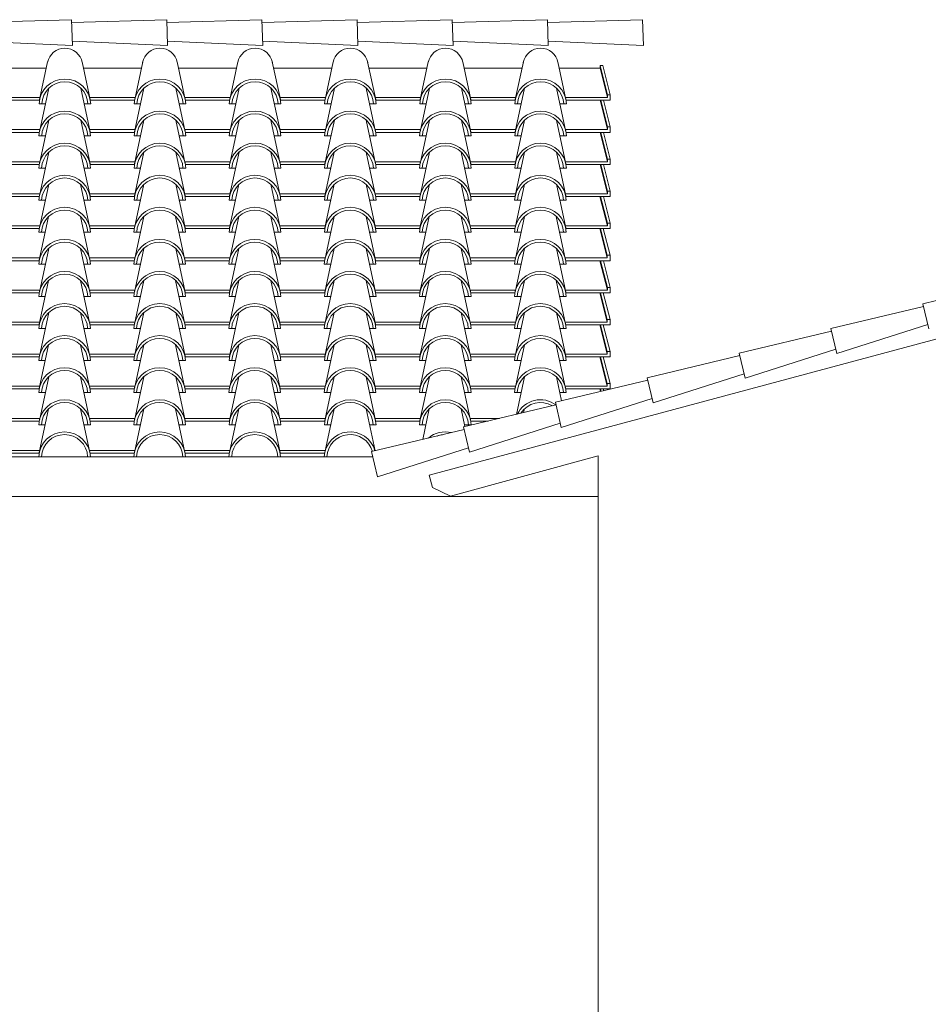
# Model space of a CAD drawing. Units: millimetres. Extents: x 3268 to 5995, y -2491 to -1623.
# Drawn here: x 4226 to 4293, y -2404 to -2331 of the extents above; entities that cross this region are included whole.
import ezdxf

# ---------------------------------------------------------------- set-up
doc = ezdxf.new("R2010")
doc.units = ezdxf.units.MM
doc.layers.add('copertura', color=30, linetype='Continuous')
doc.layers.add('prospetto', color=2, linetype='Continuous')

msp = doc.modelspace()

# ---------------------------------------------------------------- linework, layer by layer
at = {"layer": 'copertura', "lineweight": 0}
for p, q in [((4222.762, -2331.311), (4229.765, -2331.111)), ((4229.765, -2331.111), (4229.819, -2333.012)), ((4229.771, -2331.311), (4236.774, -2331.111)), ((4236.774, -2331.111), (4236.828, -2333.012)), ((4236.78, -2331.311), (4243.783, -2331.111)), ((4243.783, -2331.111), (4243.837, -2333.012)), ((4243.789, -2331.311), (4250.792, -2331.111)), ((4250.792, -2331.111), (4250.846, -2333.012)), ((4250.797, -2331.311), (4257.801, -2331.111)), ((4257.801, -2331.111), (4257.855, -2333.012)), ((4257.806, -2331.311), (4264.81, -2331.111)), ((4264.81, -2331.111), (4264.864, -2333.012)), ((4264.815, -2331.311), (4271.819, -2331.111)), ((4271.819, -2331.111), (4271.873, -2333.012)), ((4222.801, -2332.687), (4229.819, -2333.012)), ((4229.81, -2332.687), (4236.828, -2333.012)), ((4236.819, -2332.687), (4243.837, -2333.012)), ((4243.828, -2332.687), (4250.846, -2333.012)), ((4250.837, -2332.687), (4257.855, -2333.012)), ((4257.846, -2332.687), (4264.864, -2333.012)), ((4264.855, -2332.687), (4271.873, -2333.012)), ((4227.401, -2337), (4227.999, -2334.212)), ((4231.129, -2337), (4230.531, -2334.212)), ((4234.407, -2337), (4235.005, -2334.212)), ((4238.135, -2337), (4237.537, -2334.212)), ((4241.413, -2337), (4242.011, -2334.212)), ((4245.141, -2337), (4244.543, -2334.212)), ((4248.43, -2337), (4249.029, -2334.212)), ((4252.159, -2337), (4251.56, -2334.212)), ((4255.436, -2337), (4256.035, -2334.212)), ((4259.165, -2337), (4258.566, -2334.212)), ((4262.442, -2337), (4263.041, -2334.212)), ((4266.171, -2337), (4265.572, -2334.212)), ((4269.239, -2336.648), (4268.691, -2334.485)), ((4268.891, -2334.485), (4268.691, -2334.485)), ((4268.691, -2334.485), (4268.691, -2334.685)), ((4269.44, -2336.648), (4268.891, -2334.485)), ((4223.626, -2334.685), (4227.898, -2334.685)), ((4230.632, -2334.685), (4234.904, -2334.685)), ((4237.638, -2334.685), (4241.91, -2334.685)), ((4244.656, -2334.685), (4248.927, -2334.685)), ((4251.662, -2334.685), (4255.933, -2334.685)), ((4258.668, -2334.685), (4262.939, -2334.685)), ((4265.674, -2334.685), (4268.691, -2334.685)), ((4269.239, -2336.848), (4268.691, -2334.685)), ((4227.397, -2339.363), (4228.087, -2336.15)), ((4231.126, -2339.363), (4230.436, -2336.15)), ((4234.403, -2339.363), (4235.093, -2336.15)), ((4238.132, -2339.363), (4237.442, -2336.15)), ((4241.409, -2339.363), (4242.099, -2336.15)), ((4245.138, -2339.363), (4244.448, -2336.15)), ((4248.427, -2339.363), (4249.116, -2336.15)), ((4252.155, -2339.363), (4251.465, -2336.15)), ((4255.433, -2339.363), (4256.122, -2336.15)), ((4259.161, -2339.363), (4258.472, -2336.15)), ((4262.439, -2339.363), (4263.129, -2336.15)), ((4266.167, -2339.363), (4265.478, -2336.15)), ((4269.44, -2336.648), (4269.239, -2336.648)), ((4269.239, -2336.648), (4269.239, -2336.848)), ((4269.44, -2336.848), (4269.44, -2336.648)), ((4224.091, -2336.848), (4227.433, -2336.848)), ((4224.132, -2337.048), (4227.392, -2337.048)), ((4227.363, -2337.313), (4227.837, -2337.313)), ((4230.686, -2337.313), (4231.167, -2337.313)), ((4231.097, -2336.848), (4234.439, -2336.848)), ((4231.138, -2337.048), (4234.398, -2337.048)), ((4234.369, -2337.313), (4234.843, -2337.313)), ((4237.692, -2337.313), (4238.173, -2337.313)), ((4238.103, -2336.848), (4241.445, -2336.848)), ((4238.144, -2337.048), (4241.404, -2337.048)), ((4241.375, -2337.313), (4241.849, -2337.313)), ((4244.698, -2337.313), (4245.179, -2337.313)), ((4245.12, -2336.848), (4248.463, -2336.848)), ((4245.162, -2337.048), (4248.421, -2337.048)), ((4248.393, -2337.313), (4248.867, -2337.313)), ((4251.715, -2337.313), (4252.196, -2337.313)), ((4252.126, -2336.848), (4255.469, -2336.848)), ((4252.168, -2337.048), (4255.427, -2337.048)), ((4255.399, -2337.313), (4255.873, -2337.313)), ((4258.721, -2337.313), (4259.202, -2337.313)), ((4259.132, -2336.848), (4262.475, -2336.848)), ((4259.174, -2337.048), (4262.433, -2337.048)), ((4262.405, -2337.313), (4262.879, -2337.313)), ((4265.727, -2337.313), (4266.208, -2337.313)), ((4266.138, -2336.848), (4269.239, -2336.848)), ((4266.18, -2337.048), (4269.44, -2337.048)), ((4269.236, -2339.211), (4268.687, -2337.048)), ((4269.236, -2339.011), (4268.738, -2337.048)), ((4269.436, -2339.011), (4268.938, -2337.048)), ((4269.44, -2336.848), (4269.44, -2337.048)), ((4227.393, -2341.725), (4228.083, -2338.513)), ((4231.122, -2341.725), (4230.432, -2338.513)), ((4234.399, -2341.725), (4235.089, -2338.513)), ((4238.128, -2341.725), (4237.438, -2338.513)), ((4241.405, -2341.725), (4242.095, -2338.513)), ((4245.134, -2341.725), (4244.444, -2338.513)), ((4248.423, -2341.725), (4249.113, -2338.513)), ((4252.152, -2341.725), (4251.462, -2338.513)), ((4255.429, -2341.725), (4256.119, -2338.513)), ((4259.158, -2341.725), (4258.468, -2338.513)), ((4262.435, -2341.725), (4263.125, -2338.513)), ((4266.164, -2341.725), (4265.474, -2338.513)), ((4224.087, -2339.211), (4227.43, -2339.211)), ((4224.132, -2339.411), (4227.392, -2339.411)), ((4231.093, -2339.211), (4234.436, -2339.211)), ((4231.138, -2339.411), (4234.398, -2339.411)), ((4238.099, -2339.211), (4241.442, -2339.211)), ((4238.144, -2339.411), (4241.404, -2339.411)), ((4245.117, -2339.211), (4248.459, -2339.211)), ((4245.162, -2339.411), (4248.421, -2339.411)), ((4252.123, -2339.211), (4255.465, -2339.211)), ((4252.168, -2339.411), (4255.427, -2339.411)), ((4259.129, -2339.211), (4262.471, -2339.211)), ((4259.174, -2339.411), (4262.433, -2339.411)), ((4266.135, -2339.211), (4269.236, -2339.211)), ((4266.18, -2339.411), (4269.44, -2339.411)), ((4269.232, -2341.574), (4268.684, -2339.411)), ((4269.232, -2341.373), (4268.734, -2339.411)), ((4269.432, -2341.373), (4268.935, -2339.411)), ((4269.436, -2339.011), (4269.236, -2339.011)), ((4269.236, -2339.011), (4269.236, -2339.211)), ((4269.436, -2339.211), (4269.436, -2339.011)), ((4269.436, -2339.211), (4269.436, -2339.411)), ((4227.36, -2339.676), (4227.833, -2339.676)), ((4230.682, -2339.676), (4231.163, -2339.676)), ((4234.366, -2339.676), (4234.839, -2339.676)), ((4237.688, -2339.676), (4238.169, -2339.676)), ((4241.372, -2339.676), (4241.845, -2339.676)), ((4244.694, -2339.676), (4245.175, -2339.676)), ((4248.389, -2339.676), (4248.863, -2339.676)), ((4251.712, -2339.676), (4252.193, -2339.676)), ((4255.395, -2339.676), (4255.869, -2339.676)), ((4258.718, -2339.676), (4259.199, -2339.676)), ((4262.401, -2339.676), (4262.875, -2339.676)), ((4265.724, -2339.676), (4266.205, -2339.676)), ((4227.39, -2344.088), (4228.079, -2340.875)), ((4231.118, -2344.088), (4230.429, -2340.875)), ((4234.396, -2344.088), (4235.086, -2340.875)), ((4238.124, -2344.088), (4237.435, -2340.875)), ((4241.402, -2344.088), (4242.092, -2340.875)), ((4245.13, -2344.088), (4244.441, -2340.875)), ((4248.419, -2344.088), (4249.109, -2340.875)), ((4252.148, -2344.088), (4251.458, -2340.875)), ((4255.425, -2344.088), (4256.115, -2340.875)), ((4259.154, -2344.088), (4258.464, -2340.875)), ((4262.431, -2344.088), (4263.121, -2340.875)), ((4266.16, -2344.088), (4265.47, -2340.875)), ((4224.083, -2341.574), (4227.426, -2341.574)), ((4224.125, -2341.774), (4227.384, -2341.774)), ((4231.089, -2341.574), (4234.432, -2341.574)), ((4231.131, -2341.774), (4234.39, -2341.774)), ((4238.095, -2341.574), (4241.438, -2341.574)), ((4238.137, -2341.774), (4241.396, -2341.774)), ((4245.113, -2341.574), (4248.456, -2341.574)), ((4245.155, -2341.774), (4248.414, -2341.774)), ((4252.119, -2341.574), (4255.462, -2341.574)), ((4252.161, -2341.774), (4255.42, -2341.774)), ((4259.125, -2341.574), (4262.468, -2341.574)), ((4259.167, -2341.774), (4262.426, -2341.774)), ((4266.131, -2341.574), (4269.232, -2341.574)), ((4266.173, -2341.774), (4269.432, -2341.774)), ((4269.228, -2343.936), (4268.68, -2341.774)), ((4269.228, -2343.736), (4268.731, -2341.774)), ((4269.429, -2343.736), (4268.931, -2341.774)), ((4269.432, -2341.373), (4269.232, -2341.373)), ((4269.232, -2341.373), (4269.232, -2341.574)), ((4269.432, -2341.574), (4269.432, -2341.373)), ((4269.432, -2341.574), (4269.432, -2341.774)), ((4227.356, -2342.039), (4227.83, -2342.039)), ((4230.678, -2342.039), (4231.159, -2342.039)), ((4234.362, -2342.039), (4234.836, -2342.039)), ((4237.684, -2342.039), (4238.165, -2342.039)), ((4241.368, -2342.039), (4241.842, -2342.039)), ((4244.691, -2342.039), (4245.171, -2342.039)), ((4248.386, -2342.039), (4248.859, -2342.039)), ((4251.708, -2342.039), (4252.189, -2342.039)), ((4255.392, -2342.039), (4255.865, -2342.039)), ((4258.714, -2342.039), (4259.195, -2342.039)), ((4262.398, -2342.039), (4262.871, -2342.039)), ((4265.72, -2342.039), (4266.201, -2342.039)), ((4227.386, -2346.451), (4228.076, -2343.238)), ((4231.115, -2346.451), (4230.425, -2343.238)), ((4234.392, -2346.451), (4235.082, -2343.238)), ((4238.121, -2346.451), (4237.431, -2343.238)), ((4241.398, -2346.451), (4242.088, -2343.238)), ((4245.127, -2346.451), (4244.437, -2343.238)), ((4248.416, -2346.451), (4249.105, -2343.238)), ((4252.144, -2346.451), (4251.455, -2343.238)), ((4255.422, -2346.451), (4256.112, -2343.238)), ((4259.15, -2346.451), (4258.461, -2343.238)), ((4262.428, -2346.451), (4263.118, -2343.238)), ((4266.157, -2346.451), (4265.467, -2343.238)), ((4224.08, -2343.936), (4227.422, -2343.936)), ((4231.086, -2343.936), (4234.428, -2343.936)), ((4238.092, -2343.936), (4241.434, -2343.936)), ((4245.109, -2343.936), (4248.452, -2343.936)), ((4252.115, -2343.936), (4255.458, -2343.936)), ((4259.121, -2343.936), (4262.464, -2343.936)), ((4266.128, -2343.936), (4269.228, -2343.936)), ((4269.429, -2343.736), (4269.228, -2343.736)), ((4269.228, -2343.736), (4269.228, -2343.936)), ((4269.429, -2343.936), (4269.429, -2343.736)), ((4269.429, -2343.936), (4269.429, -2344.137)), ((4224.125, -2344.137), (4227.384, -2344.137)), ((4227.352, -2344.402), (4227.826, -2344.402)), ((4230.675, -2344.402), (4231.156, -2344.402)), ((4231.131, -2344.137), (4234.39, -2344.137)), ((4234.358, -2344.402), (4234.832, -2344.402)), ((4237.681, -2344.402), (4238.162, -2344.402)), ((4238.137, -2344.137), (4241.396, -2344.137)), ((4241.365, -2344.402), (4241.838, -2344.402)), ((4244.687, -2344.402), (4245.168, -2344.402)), ((4245.155, -2344.137), (4248.414, -2344.137)), ((4248.382, -2344.402), (4248.856, -2344.402)), ((4251.704, -2344.402), (4252.185, -2344.402)), ((4252.161, -2344.137), (4255.42, -2344.137)), ((4255.388, -2344.402), (4255.862, -2344.402)), ((4258.71, -2344.402), (4259.191, -2344.402)), ((4259.167, -2344.137), (4262.426, -2344.137)), ((4262.394, -2344.402), (4262.868, -2344.402)), ((4265.717, -2344.402), (4266.197, -2344.402)), ((4266.173, -2344.137), (4269.432, -2344.137)), ((4269.225, -2346.299), (4268.676, -2344.137)), ((4269.225, -2346.099), (4268.727, -2344.137)), ((4269.425, -2346.099), (4268.927, -2344.137)), ((4227.379, -2348.814), (4228.069, -2345.601)), ((4231.107, -2348.814), (4230.418, -2345.601)), ((4234.385, -2348.814), (4235.075, -2345.601)), ((4238.113, -2348.814), (4237.424, -2345.601)), ((4241.391, -2348.814), (4242.081, -2345.601)), ((4245.12, -2348.814), (4244.43, -2345.601)), ((4248.408, -2348.814), (4249.098, -2345.601)), ((4252.137, -2348.814), (4251.447, -2345.601)), ((4255.414, -2348.814), (4256.104, -2345.601)), ((4259.143, -2348.814), (4258.453, -2345.601)), ((4262.421, -2348.814), (4263.11, -2345.601)), ((4266.149, -2348.814), (4265.459, -2345.601)), ((4269.425, -2346.099), (4269.225, -2346.099)), ((4269.225, -2346.099), (4269.225, -2346.299)), ((4269.425, -2346.299), (4269.425, -2346.099)), ((4224.072, -2346.299), (4227.415, -2346.299)), ((4224.118, -2346.499), (4227.377, -2346.499)), ((4227.349, -2346.764), (4227.819, -2346.764)), ((4230.667, -2346.764), (4231.152, -2346.764)), ((4231.078, -2346.299), (4234.421, -2346.299)), ((4231.124, -2346.499), (4234.383, -2346.499)), ((4234.355, -2346.764), (4234.825, -2346.764)), ((4237.674, -2346.764), (4238.158, -2346.764)), ((4238.085, -2346.299), (4241.427, -2346.299)), ((4238.13, -2346.499), (4241.389, -2346.499)), ((4241.361, -2346.764), (4241.831, -2346.764)), ((4244.68, -2346.764), (4245.164, -2346.764)), ((4245.102, -2346.299), (4248.445, -2346.299)), ((4245.147, -2346.499), (4248.407, -2346.499)), ((4248.378, -2346.764), (4248.848, -2346.764)), ((4251.697, -2346.764), (4252.182, -2346.764)), ((4252.108, -2346.299), (4255.451, -2346.299)), ((4252.153, -2346.499), (4255.413, -2346.499)), ((4255.384, -2346.764), (4255.854, -2346.764)), ((4258.703, -2346.764), (4259.188, -2346.764)), ((4259.114, -2346.299), (4262.457, -2346.299)), ((4259.159, -2346.499), (4262.419, -2346.499)), ((4262.391, -2346.764), (4262.861, -2346.764)), ((4265.709, -2346.764), (4266.194, -2346.764)), ((4266.12, -2346.299), (4269.225, -2346.299)), ((4266.165, -2346.499), (4269.425, -2346.499)), ((4269.217, -2348.662), (4268.669, -2346.499)), ((4269.217, -2348.462), (4268.72, -2346.499)), ((4269.418, -2348.462), (4268.92, -2346.499)), ((4269.425, -2346.299), (4269.425, -2346.499)), ((4227.386, -2351.176), (4228.076, -2347.964)), ((4231.115, -2351.176), (4230.425, -2347.964)), ((4234.392, -2351.176), (4235.082, -2347.964)), ((4238.121, -2351.176), (4237.431, -2347.964)), ((4241.398, -2351.176), (4242.088, -2347.964)), ((4245.127, -2351.176), (4244.437, -2347.964)), ((4248.416, -2351.176), (4249.105, -2347.964)), ((4252.144, -2351.176), (4251.455, -2347.964)), ((4255.422, -2351.176), (4256.112, -2347.964)), ((4259.15, -2351.176), (4258.461, -2347.964)), ((4262.428, -2351.176), (4263.118, -2347.964)), ((4266.157, -2351.176), (4265.467, -2347.964)), ((4224.065, -2348.662), (4227.408, -2348.662)), ((4224.11, -2348.862), (4227.37, -2348.862)), ((4231.071, -2348.662), (4234.414, -2348.662)), ((4231.116, -2348.862), (4234.376, -2348.862)), ((4238.077, -2348.662), (4241.42, -2348.662)), ((4238.122, -2348.862), (4241.382, -2348.862)), ((4245.095, -2348.662), (4248.437, -2348.662)), ((4245.14, -2348.862), (4248.399, -2348.862)), ((4252.101, -2348.662), (4255.443, -2348.662)), ((4252.146, -2348.862), (4255.406, -2348.862)), ((4259.107, -2348.662), (4262.449, -2348.662)), ((4259.152, -2348.862), (4262.412, -2348.862)), ((4266.113, -2348.662), (4269.217, -2348.662)), ((4266.158, -2348.862), (4269.418, -2348.862)), ((4269.225, -2351.025), (4268.676, -2348.862)), ((4269.225, -2350.825), (4268.727, -2348.862)), ((4269.425, -2350.825), (4268.927, -2348.862)), ((4269.418, -2348.462), (4269.217, -2348.462)), ((4269.217, -2348.462), (4269.217, -2348.662)), ((4269.418, -2348.662), (4269.418, -2348.462)), ((4269.418, -2348.662), (4269.418, -2348.862)), ((4227.341, -2349.127), (4227.811, -2349.127)), ((4230.66, -2349.127), (4231.145, -2349.127)), ((4234.348, -2349.127), (4234.817, -2349.127)), ((4237.666, -2349.127), (4238.151, -2349.127)), ((4241.354, -2349.127), (4241.824, -2349.127)), ((4244.672, -2349.127), (4245.157, -2349.127)), ((4248.371, -2349.127), (4248.841, -2349.127)), ((4251.69, -2349.127), (4252.174, -2349.127)), ((4255.377, -2349.127), (4255.847, -2349.127)), ((4258.696, -2349.127), (4259.18, -2349.127)), ((4262.383, -2349.127), (4262.853, -2349.127)), ((4265.702, -2349.127), (4266.187, -2349.127)), ((4227.379, -2353.539), (4228.069, -2350.326)), ((4231.107, -2353.539), (4230.418, -2350.326)), ((4234.385, -2353.539), (4235.075, -2350.326)), ((4238.113, -2353.539), (4237.424, -2350.326)), ((4241.391, -2353.539), (4242.081, -2350.326)), ((4245.12, -2353.539), (4244.43, -2350.326)), ((4248.408, -2353.539), (4249.098, -2350.326)), ((4252.137, -2353.539), (4251.447, -2350.326)), ((4255.414, -2353.539), (4256.104, -2350.326)), ((4259.143, -2353.539), (4258.453, -2350.326)), ((4262.421, -2353.539), (4263.11, -2350.326)), ((4266.149, -2353.539), (4265.459, -2350.326)), ((4299.271, -2350.412), (4292.458, -2352.032)), ((4224.072, -2351.025), (4227.415, -2351.025)), ((4224.118, -2351.225), (4227.377, -2351.225)), ((4231.078, -2351.025), (4234.421, -2351.025)), ((4231.124, -2351.225), (4234.383, -2351.225)), ((4238.085, -2351.025), (4241.427, -2351.025)), ((4238.13, -2351.225), (4241.389, -2351.225)), ((4245.102, -2351.025), (4248.445, -2351.025)), ((4245.147, -2351.225), (4248.407, -2351.225)), ((4252.108, -2351.025), (4255.451, -2351.025)), ((4252.153, -2351.225), (4255.413, -2351.225)), ((4259.114, -2351.025), (4262.457, -2351.025)), ((4259.159, -2351.225), (4262.419, -2351.225)), ((4266.12, -2351.025), (4269.225, -2351.025)), ((4266.165, -2351.225), (4269.425, -2351.225)), ((4269.217, -2353.387), (4268.669, -2351.225)), ((4269.217, -2353.187), (4268.72, -2351.225)), ((4269.418, -2353.187), (4268.92, -2351.225)), ((4269.425, -2350.825), (4269.225, -2350.825)), ((4269.225, -2350.825), (4269.225, -2351.025)), ((4269.425, -2351.025), (4269.425, -2350.825)), ((4269.425, -2351.025), (4269.425, -2351.225)), ((4227.349, -2351.49), (4227.819, -2351.49)), ((4230.667, -2351.49), (4231.152, -2351.49)), ((4234.355, -2351.49), (4234.825, -2351.49)), ((4237.674, -2351.49), (4238.158, -2351.49)), ((4241.361, -2351.49), (4241.831, -2351.49)), ((4244.68, -2351.49), (4245.164, -2351.49)), ((4248.378, -2351.49), (4248.848, -2351.49)), ((4251.697, -2351.49), (4252.182, -2351.49)), ((4255.384, -2351.49), (4255.854, -2351.49)), ((4258.703, -2351.49), (4259.188, -2351.49)), ((4262.391, -2351.49), (4262.861, -2351.49)), ((4265.709, -2351.49), (4266.194, -2351.49)), ((4227.386, -2355.902), (4228.076, -2352.689)), ((4231.115, -2355.902), (4230.425, -2352.689)), ((4234.392, -2355.902), (4235.082, -2352.689)), ((4238.121, -2355.902), (4237.431, -2352.689)), ((4241.398, -2355.902), (4242.088, -2352.689)), ((4245.127, -2355.902), (4244.437, -2352.689)), ((4248.416, -2355.902), (4249.105, -2352.689)), ((4252.144, -2355.902), (4251.455, -2352.689)), ((4255.422, -2355.902), (4256.112, -2352.689)), ((4259.15, -2355.902), (4258.461, -2352.689)), ((4262.428, -2355.902), (4263.118, -2352.689)), ((4266.157, -2355.902), (4265.467, -2352.689)), ((4292.504, -2352.227), (4285.691, -2353.848)), ((4292.458, -2352.032), (4292.898, -2353.882)), ((4224.065, -2353.387), (4227.408, -2353.387)), ((4231.071, -2353.387), (4234.414, -2353.387)), ((4238.077, -2353.387), (4241.42, -2353.387)), ((4245.095, -2353.387), (4248.437, -2353.387)), ((4252.101, -2353.387), (4255.443, -2353.387)), ((4259.107, -2353.387), (4262.449, -2353.387)), ((4266.113, -2353.387), (4269.217, -2353.387)), ((4269.418, -2353.187), (4269.217, -2353.187)), ((4269.217, -2353.187), (4269.217, -2353.387)), ((4269.418, -2353.387), (4269.418, -2353.187)), ((4269.418, -2353.387), (4269.418, -2353.588)), ((4224.11, -2353.588), (4227.37, -2353.588)), ((4227.341, -2353.853), (4227.811, -2353.853)), ((4230.66, -2353.853), (4231.145, -2353.853)), ((4231.116, -2353.588), (4234.376, -2353.588)), ((4234.348, -2353.853), (4234.817, -2353.853)), ((4237.666, -2353.853), (4238.151, -2353.853)), ((4238.122, -2353.588), (4241.382, -2353.588)), ((4241.354, -2353.853), (4241.824, -2353.853)), ((4244.672, -2353.853), (4245.157, -2353.853)), ((4245.14, -2353.588), (4248.399, -2353.588)), ((4248.371, -2353.853), (4248.841, -2353.853)), ((4251.69, -2353.853), (4252.174, -2353.853)), ((4252.146, -2353.588), (4255.406, -2353.588)), ((4255.377, -2353.853), (4255.847, -2353.853)), ((4258.696, -2353.853), (4259.18, -2353.853)), ((4259.152, -2353.588), (4262.412, -2353.588)), ((4262.383, -2353.853), (4262.853, -2353.853)), ((4265.702, -2353.853), (4266.187, -2353.853)), ((4266.158, -2353.588), (4269.418, -2353.588)), ((4269.217, -2355.75), (4268.669, -2353.588)), ((4269.217, -2355.55), (4268.72, -2353.588)), ((4269.418, -2355.55), (4268.92, -2353.588)), ((4285.738, -2354.043), (4278.925, -2355.663)), ((4285.691, -2353.848), (4286.131, -2355.697)), ((4292.822, -2353.565), (4286.131, -2355.697)), ((4227.379, -2358.265), (4228.069, -2355.052)), ((4231.107, -2358.265), (4230.418, -2355.052)), ((4234.385, -2358.265), (4235.075, -2355.052)), ((4238.113, -2358.265), (4237.424, -2355.052)), ((4241.391, -2358.265), (4242.081, -2355.052)), ((4245.12, -2358.265), (4244.43, -2355.052)), ((4248.408, -2358.265), (4249.098, -2355.052)), ((4252.137, -2358.265), (4251.447, -2355.052)), ((4255.414, -2358.265), (4256.104, -2355.052)), ((4259.143, -2358.265), (4258.453, -2355.052)), ((4262.421, -2358.265), (4263.11, -2355.052)), ((4266.149, -2358.265), (4265.459, -2355.052)), ((4269.418, -2355.55), (4269.217, -2355.55)), ((4269.217, -2355.55), (4269.217, -2355.75)), ((4269.418, -2355.75), (4269.418, -2355.55)), ((4286.056, -2355.381), (4279.364, -2357.513)), ((4224.072, -2355.75), (4227.415, -2355.75)), ((4224.118, -2355.95), (4227.377, -2355.95)), ((4227.349, -2356.216), (4227.819, -2356.216)), ((4230.667, -2356.216), (4231.152, -2356.216)), ((4231.078, -2355.75), (4234.421, -2355.75)), ((4231.124, -2355.95), (4234.383, -2355.95)), ((4234.355, -2356.216), (4234.825, -2356.216)), ((4237.674, -2356.216), (4238.158, -2356.216)), ((4238.085, -2355.75), (4241.427, -2355.75)), ((4238.13, -2355.95), (4241.389, -2355.95)), ((4241.361, -2356.216), (4241.831, -2356.216)), ((4244.68, -2356.216), (4245.164, -2356.216)), ((4245.102, -2355.75), (4248.445, -2355.75)), ((4245.147, -2355.95), (4248.407, -2355.95)), ((4248.378, -2356.216), (4248.848, -2356.216)), ((4251.697, -2356.216), (4252.182, -2356.216)), ((4252.108, -2355.75), (4255.451, -2355.75)), ((4252.153, -2355.95), (4255.413, -2355.95)), ((4255.384, -2356.216), (4255.854, -2356.216)), ((4258.703, -2356.216), (4259.188, -2356.216)), ((4259.114, -2355.75), (4262.457, -2355.75)), ((4259.159, -2355.95), (4262.419, -2355.95)), ((4262.391, -2356.216), (4262.861, -2356.216)), ((4265.709, -2356.216), (4266.194, -2356.216)), ((4266.12, -2355.75), (4269.217, -2355.75)), ((4266.165, -2355.95), (4269.425, -2355.95)), ((4269.217, -2358.113), (4268.669, -2355.95)), ((4269.217, -2357.913), (4268.72, -2355.95)), ((4269.418, -2357.913), (4268.92, -2355.95)), ((4269.418, -2355.75), (4269.418, -2355.95)), ((4278.971, -2355.858), (4272.158, -2357.479)), ((4278.925, -2355.663), (4279.364, -2357.513)), ((4227.386, -2360.628), (4228.076, -2357.415)), ((4231.115, -2360.628), (4230.425, -2357.415)), ((4234.392, -2360.628), (4235.082, -2357.415)), ((4238.121, -2360.628), (4237.431, -2357.415)), ((4241.398, -2360.628), (4242.088, -2357.415)), ((4245.127, -2360.628), (4244.437, -2357.415)), ((4248.416, -2360.628), (4249.105, -2357.415)), ((4252.144, -2360.628), (4251.455, -2357.415)), ((4255.422, -2360.628), (4256.112, -2357.415)), ((4259.15, -2360.628), (4258.461, -2357.415)), ((4262.523, -2360.182), (4263.118, -2357.415)), ((4272.204, -2357.674), (4265.391, -2359.294)), ((4265.847, -2359.186), (4265.467, -2357.415)), ((4272.158, -2357.479), (4272.598, -2359.328)), ((4279.289, -2357.196), (4272.598, -2359.328)), ((4224.065, -2358.113), (4227.408, -2358.113)), ((4224.11, -2358.313), (4227.37, -2358.313)), ((4231.071, -2358.113), (4234.414, -2358.113)), ((4231.116, -2358.313), (4234.376, -2358.313)), ((4238.077, -2358.113), (4241.42, -2358.113)), ((4238.122, -2358.313), (4241.382, -2358.313)), ((4245.095, -2358.113), (4248.437, -2358.113)), ((4245.14, -2358.313), (4248.399, -2358.313)), ((4252.101, -2358.113), (4255.443, -2358.113)), ((4252.146, -2358.313), (4255.406, -2358.313)), ((4259.107, -2358.113), (4262.449, -2358.113)), ((4259.152, -2358.313), (4262.412, -2358.313)), ((4266.113, -2358.113), (4269.217, -2358.113)), ((4266.158, -2358.313), (4269.418, -2358.313)), ((4268.717, -2358.503), (4268.669, -2358.313)), ((4268.765, -2358.492), (4268.72, -2358.313)), ((4268.954, -2358.447), (4268.92, -2358.313)), ((4269.418, -2357.913), (4269.217, -2357.913)), ((4269.217, -2357.913), (4269.217, -2358.113)), ((4269.418, -2358.113), (4269.418, -2357.913)), ((4269.418, -2358.113), (4269.418, -2358.313)), ((4227.341, -2358.578), (4227.811, -2358.578)), ((4230.66, -2358.578), (4231.145, -2358.578)), ((4234.348, -2358.578), (4234.817, -2358.578)), ((4237.666, -2358.578), (4238.151, -2358.578)), ((4241.354, -2358.578), (4241.824, -2358.578)), ((4244.672, -2358.578), (4245.157, -2358.578)), ((4248.371, -2358.578), (4248.841, -2358.578)), ((4251.69, -2358.578), (4252.174, -2358.578)), ((4255.377, -2358.578), (4255.847, -2358.578)), ((4258.696, -2358.578), (4259.18, -2358.578)), ((4262.383, -2358.578), (4262.853, -2358.578)), ((4265.702, -2358.578), (4266.187, -2358.578)), ((4272.523, -2359.012), (4265.831, -2361.144)), ((4227.379, -2362.99), (4228.069, -2359.778)), ((4231.107, -2362.99), (4230.418, -2359.778)), ((4234.385, -2362.99), (4235.075, -2359.778)), ((4238.113, -2362.99), (4237.424, -2359.778)), ((4241.391, -2362.99), (4242.081, -2359.778)), ((4245.12, -2362.99), (4244.43, -2359.778)), ((4248.408, -2362.99), (4249.098, -2359.778)), ((4252.11, -2362.865), (4251.447, -2359.778)), ((4255.621, -2362.03), (4256.104, -2359.778)), ((4258.734, -2361.084), (4258.453, -2359.778)), ((4265.438, -2359.489), (4258.625, -2361.11)), ((4263.05, -2360.057), (4263.11, -2359.778)), ((4265.391, -2359.294), (4265.831, -2361.144)), ((4224.072, -2360.476), (4227.415, -2360.476)), ((4224.118, -2360.676), (4227.377, -2360.676)), ((4231.078, -2360.476), (4234.421, -2360.476)), ((4231.124, -2360.676), (4234.383, -2360.676)), ((4238.085, -2360.476), (4241.427, -2360.476)), ((4238.13, -2360.676), (4241.389, -2360.676)), ((4245.102, -2360.476), (4248.445, -2360.476)), ((4245.147, -2360.676), (4248.407, -2360.676)), ((4252.108, -2360.476), (4255.451, -2360.476)), ((4252.153, -2360.676), (4255.413, -2360.676)), ((4259.114, -2360.476), (4261.289, -2360.476)), ((4259.159, -2360.676), (4260.448, -2360.676)), ((4227.349, -2360.941), (4227.819, -2360.941)), ((4230.667, -2360.941), (4231.152, -2360.941)), ((4234.355, -2360.941), (4234.825, -2360.941)), ((4237.674, -2360.941), (4238.158, -2360.941)), ((4241.361, -2360.941), (4241.831, -2360.941)), ((4244.68, -2360.941), (4245.164, -2360.941)), ((4248.378, -2360.941), (4248.848, -2360.941)), ((4251.697, -2360.941), (4252.182, -2360.941)), ((4258.671, -2361.305), (4251.858, -2362.925)), ((4255.384, -2360.941), (4255.854, -2360.941)), ((4258.625, -2361.11), (4259.065, -2362.959)), ((4258.703, -2360.941), (4259.188, -2360.941)), ((4265.756, -2360.827), (4259.065, -2362.959)), ((4224.065, -2362.839), (4227.408, -2362.839)), ((4231.071, -2362.839), (4234.414, -2362.839)), ((4238.077, -2362.839), (4241.42, -2362.839)), ((4245.095, -2362.839), (4248.437, -2362.839)), ((4258.989, -2362.643), (4252.298, -2364.774)), ((4224.11, -2363.039), (4227.37, -2363.039)), ((4227.341, -2363.304), (4227.811, -2363.304)), ((4230.66, -2363.304), (4231.145, -2363.304)), ((4231.116, -2363.039), (4234.376, -2363.039)), ((4234.348, -2363.304), (4234.817, -2363.304)), ((4237.666, -2363.304), (4238.151, -2363.304)), ((4238.122, -2363.039), (4241.382, -2363.039)), ((4241.354, -2363.304), (4241.824, -2363.304)), ((4244.672, -2363.304), (4245.157, -2363.304)), ((4245.14, -2363.039), (4248.399, -2363.039)), ((4248.371, -2363.304), (4248.841, -2363.304)), ((4251.858, -2362.925), (4252.298, -2364.774))]:
    msp.add_line(p, q, dxfattribs=at)
for centre, radius, start, end in [((4229.265, -2334.513), 1.301, 10.83878, 169.16122), ((4236.271, -2334.513), 1.301, 10.83878, 169.16122), ((4243.277, -2334.513), 1.301, 10.83878, 169.16122), ((4250.295, -2334.513), 1.301, 10.83878, 169.16122), ((4257.301, -2334.513), 1.301, 10.83878, 169.16122), ((4264.307, -2334.513), 1.301, 10.83878, 169.16122), ((4229.265, -2337.383), 1.903, 2.08432, 177.91568), ((4229.265, -2337.383), 1.703, 2.32948, 177.67052), ((4236.271, -2337.383), 1.903, 2.08432, 177.91568), ((4236.271, -2337.383), 1.703, 2.32948, 177.67052), ((4243.277, -2337.383), 1.903, 2.08432, 177.91568), ((4243.277, -2337.383), 1.703, 2.32948, 177.67052), ((4250.295, -2337.383), 1.903, 2.08432, 177.91568), ((4250.295, -2337.383), 1.703, 2.32948, 177.67052), ((4257.301, -2337.383), 1.903, 2.08432, 177.91568), ((4257.301, -2337.383), 1.703, 2.32948, 177.67052), ((4264.307, -2337.383), 1.903, 2.08432, 177.91568), ((4264.307, -2337.383), 1.703, 2.32948, 177.67052), ((4229.261, -2339.745), 1.903, 2.08432, 177.91568), ((4229.261, -2339.745), 1.703, 2.32948, 177.67052), ((4236.267, -2339.745), 1.903, 2.08432, 177.91568), ((4236.267, -2339.745), 1.703, 2.32948, 177.67052), ((4243.273, -2339.745), 1.903, 2.08432, 177.91568), ((4243.273, -2339.745), 1.703, 2.32948, 177.67052), ((4250.291, -2339.745), 1.903, 2.08432, 177.91568), ((4250.291, -2339.745), 1.703, 2.32948, 177.67052), ((4257.297, -2339.745), 1.903, 2.08432, 177.91568), ((4257.297, -2339.745), 1.703, 2.32948, 177.67052), ((4264.303, -2339.745), 1.903, 2.08432, 177.91568), ((4264.303, -2339.745), 1.703, 2.32948, 177.67052), ((4229.258, -2342.108), 1.903, 2.08432, 177.91568), ((4236.264, -2342.108), 1.903, 2.08432, 177.91568), ((4243.27, -2342.108), 1.903, 2.08432, 177.91568), ((4250.287, -2342.108), 1.903, 2.08432, 177.91568), ((4257.293, -2342.108), 1.903, 2.08432, 177.91568), ((4264.299, -2342.108), 1.903, 2.08432, 177.91568), ((4229.258, -2342.108), 1.703, 2.32948, 177.67052), ((4236.264, -2342.108), 1.703, 2.32948, 177.67052), ((4243.27, -2342.108), 1.703, 2.32948, 177.67052), ((4250.287, -2342.108), 1.703, 2.32948, 177.67052), ((4257.293, -2342.108), 1.703, 2.32948, 177.67052), ((4264.299, -2342.108), 1.703, 2.32948, 177.67052), ((4229.254, -2344.471), 1.903, 2.08432, 177.91568), ((4229.254, -2344.471), 1.703, 2.32948, 177.67052), ((4236.26, -2344.471), 1.903, 2.08432, 177.91568), ((4236.26, -2344.471), 1.703, 2.32948, 177.67052), ((4243.266, -2344.471), 1.903, 2.08432, 177.91568), ((4243.266, -2344.471), 1.703, 2.32948, 177.67052), ((4250.284, -2344.471), 1.903, 2.08432, 177.91568), ((4250.284, -2344.471), 1.703, 2.32948, 177.67052), ((4257.29, -2344.471), 1.903, 2.08432, 177.91568), ((4257.29, -2344.471), 1.703, 2.32948, 177.67052), ((4264.296, -2344.471), 1.903, 2.08432, 177.91568), ((4264.296, -2344.471), 1.703, 2.32948, 177.67052), ((4229.25, -2346.834), 1.903, 2.08432, 177.91568), ((4229.25, -2346.834), 1.703, 2.32948, 177.67052), ((4236.256, -2346.834), 1.903, 2.08432, 177.91568), ((4236.256, -2346.834), 1.703, 2.32948, 177.67052), ((4243.263, -2346.834), 1.903, 2.08432, 177.91568), ((4243.263, -2346.834), 1.703, 2.32948, 177.67052), ((4250.28, -2346.834), 1.903, 2.08432, 177.91568), ((4250.28, -2346.834), 1.703, 2.32948, 177.67052), ((4257.286, -2346.834), 1.903, 2.08432, 177.91568), ((4257.286, -2346.834), 1.703, 2.32948, 177.67052), ((4264.292, -2346.834), 1.903, 2.08432, 177.91568), ((4264.292, -2346.834), 1.703, 2.32948, 177.67052), ((4229.243, -2349.196), 1.903, 2.08432, 177.91568), ((4229.243, -2349.196), 1.703, 2.32948, 177.67052), ((4236.249, -2349.196), 1.903, 2.08432, 177.91568), ((4236.249, -2349.196), 1.703, 2.32948, 177.67052), ((4243.255, -2349.196), 1.903, 2.08432, 177.91568), ((4243.255, -2349.196), 1.703, 2.32948, 177.67052), ((4250.273, -2349.196), 1.903, 2.08432, 177.91568), ((4250.273, -2349.196), 1.703, 2.32948, 177.67052), ((4257.279, -2349.196), 1.903, 2.08432, 177.91568), ((4257.279, -2349.196), 1.703, 2.32948, 177.67052), ((4264.285, -2349.196), 1.903, 2.08432, 177.91568), ((4264.285, -2349.196), 1.703, 2.32948, 177.67052), ((4229.25, -2351.559), 1.903, 2.08432, 177.91568), ((4236.256, -2351.559), 1.903, 2.08432, 177.91568), ((4243.263, -2351.559), 1.903, 2.08432, 177.91568), ((4250.28, -2351.559), 1.903, 2.08432, 177.91568), ((4257.286, -2351.559), 1.903, 2.08432, 177.91568), ((4264.292, -2351.559), 1.903, 2.08432, 177.91568), ((4229.25, -2351.559), 1.703, 2.32948, 177.67052), ((4236.256, -2351.559), 1.703, 2.32948, 177.67052), ((4243.263, -2351.559), 1.703, 2.32948, 177.67052), ((4250.28, -2351.559), 1.703, 2.32948, 177.67052), ((4257.286, -2351.559), 1.703, 2.32948, 177.67052), ((4264.292, -2351.559), 1.703, 2.32948, 177.67052), ((4229.243, -2353.922), 1.903, 2.08432, 177.91568), ((4229.243, -2353.922), 1.703, 2.32948, 177.67052), ((4236.249, -2353.922), 1.903, 2.08432, 177.91568), ((4236.249, -2353.922), 1.703, 2.32948, 177.67052), ((4243.255, -2353.922), 1.903, 2.08432, 177.91568), ((4243.255, -2353.922), 1.703, 2.32948, 177.67052), ((4250.273, -2353.922), 1.903, 2.08432, 177.91568), ((4250.273, -2353.922), 1.703, 2.32948, 177.67052), ((4257.279, -2353.922), 1.903, 2.08432, 177.91568), ((4257.279, -2353.922), 1.703, 2.32948, 177.67052), ((4264.285, -2353.922), 1.903, 2.08432, 177.91568), ((4264.285, -2353.922), 1.703, 2.32948, 177.67052), ((4229.25, -2356.285), 1.903, 2.08432, 177.91568), ((4229.25, -2356.285), 1.703, 2.32948, 177.67052), ((4236.256, -2356.285), 1.903, 2.08432, 177.91568), ((4236.256, -2356.285), 1.703, 2.32948, 177.67052), ((4243.263, -2356.285), 1.903, 2.08432, 177.91568), ((4243.263, -2356.285), 1.703, 2.32948, 177.67052), ((4250.28, -2356.285), 1.903, 2.08432, 177.91568), ((4250.28, -2356.285), 1.703, 2.32948, 177.67052), ((4257.286, -2356.285), 1.903, 2.08432, 177.91568), ((4257.286, -2356.285), 1.703, 2.32948, 177.67052), ((4264.292, -2356.285), 1.903, 2.08432, 177.91568), ((4264.292, -2356.285), 1.703, 2.32948, 177.67052), ((4229.243, -2358.648), 1.903, 2.08432, 177.91568), ((4229.243, -2358.648), 1.703, 2.32948, 177.67052), ((4236.249, -2358.648), 1.903, 2.08432, 177.91568), ((4236.249, -2358.648), 1.703, 2.32948, 177.67052), ((4243.255, -2358.648), 1.903, 2.08432, 177.91568), ((4243.255, -2358.648), 1.703, 2.32948, 177.67052), ((4250.273, -2358.648), 1.903, 2.08432, 177.91568), ((4250.273, -2358.648), 1.703, 2.32948, 177.67052), ((4257.279, -2358.648), 1.903, 2.08432, 177.91568), ((4257.279, -2358.648), 1.703, 2.32948, 177.67052), ((4264.285, -2358.648), 1.903, 2.08432, 177.91568), ((4264.285, -2358.648), 1.703, 2.32948, 177.67052), ((4229.25, -2361.01), 1.903, 2.08432, 177.91568), ((4236.256, -2361.01), 1.903, 2.08432, 177.91568), ((4243.263, -2361.01), 1.903, 2.08432, 177.91568), ((4250.28, -2361.01), 1.903, 2.08432, 177.91568), ((4257.286, -2361.01), 1.903, 2.08432, 177.91568), ((4264.292, -2361.01), 1.903, 53.06023, 153.70284), ((4229.25, -2361.01), 1.703, 2.32948, 177.67052), ((4236.256, -2361.01), 1.703, 2.32948, 177.67052), ((4243.263, -2361.01), 1.703, 2.32948, 177.67052), ((4250.28, -2361.01), 1.703, 2.32948, 177.67052), ((4257.286, -2361.01), 1.703, 2.32948, 177.67052), ((4264.292, -2361.01), 1.703, 58.90534, 147.85773), ((4229.243, -2363.373), 1.903, 2.08432, 177.91568), ((4229.243, -2363.373), 1.703, 2.32948, 177.67052), ((4236.249, -2363.373), 1.903, 2.08432, 177.91568), ((4236.249, -2363.373), 1.703, 2.32948, 177.67052), ((4243.255, -2363.373), 1.903, 2.08432, 177.91568), ((4243.255, -2363.373), 1.703, 2.32948, 177.67052), ((4250.273, -2363.373), 1.903, 15.4555, 177.91568), ((4250.273, -2363.373), 1.703, 15.69944, 177.67052), ((4257.279, -2363.373), 1.903, 76.03923, 130.72384), ((4257.279, -2363.373), 1.703, 96.45634, 110.30673)]:
    msp.add_arc(centre, radius, start, end, dxfattribs=at)
at = {"layer": 'prospetto', "lineweight": 0}
for p, q in [((3945.537, -2363.304), (4251.948, -2363.304)), ((3945.537, -2366.232), (4268.537, -2366.232))]:
    msp.add_line(p, q, dxfattribs=at)
at = {"layer": 'prospetto', "color": 1, "lineweight": 0}
msp.add_line((4268.537, -2481.732), (4268.537, -2363.232), dxfattribs=at)
for points in [[(4361.57, -2336.359), (4256.106, -2364.655), (4256.355, -2365.57), (4256.355, -2365.57), (4257.661, -2366.197)], [(4257.661, -2366.197), (4268.537, -2363.232)]]:
    msp.add_lwpolyline(points, dxfattribs=at)

doc.saveas('drawing.dxf')
